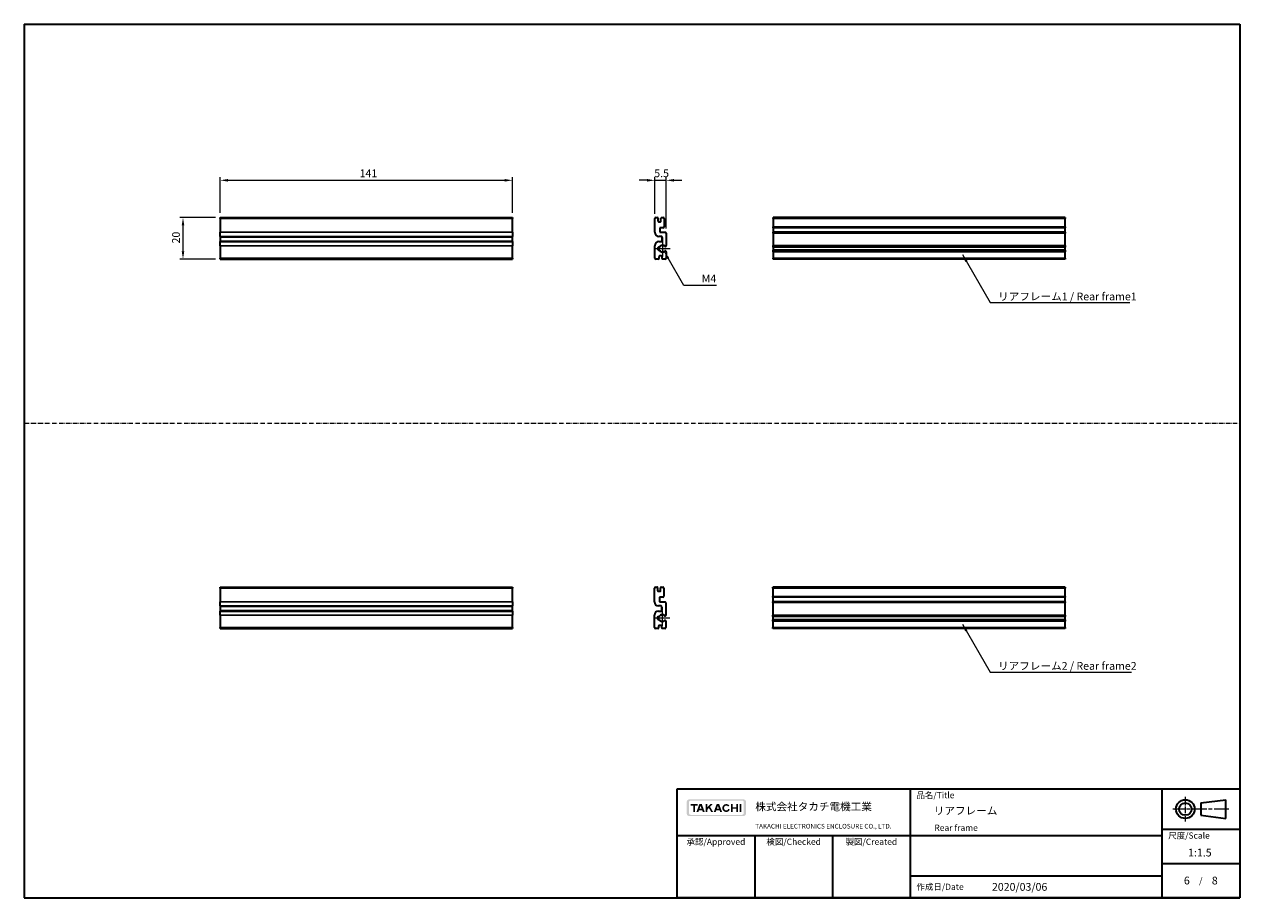
# Model space of a CAD drawing. Units: millimetres. Extents: x -2 to 7888, y 2 to 985.
# Drawn here: x 5717 to 6304, y 2 to 423 of the extents above; entities that cross this region are included whole.
import ezdxf
from ezdxf.enums import TextEntityAlignment as Align

# ---------------------------------------------------------------- set-up
doc = ezdxf.new("R2010")
doc.units = ezdxf.units.MM
doc.linetypes.add('CHAIN', pattern=[0.35429999999999995, 0.2362, -0.0295, 0.0591, -0.0295])
doc.linetypes.add('DASH_DOT', pattern=[0.37, 0.24, -0.06, 0.01, -0.06])
for name, color, linetype, lineweight in [('Border (ISO)', 7, 'Continuous', 35), ('Center Mark (ISO)', 131, 'Continuous', 18), ('Dimension (ISO)', 7, 'Continuous', 18), ('Dimension (ISO) @ 1', 7, 'Continuous', 18), ('Hatch (ISO)', 1, 'Continuous', 18), ('Sketch Geometry (ISO)', 7, 'Continuous', 18), ('Symbol (ISO)', 7, 'Continuous', 18), ('Symbol (ISO) @ 1', 7, 'Continuous', 18), ('Title (ISO)', 7, 'Continuous', 35), ('Visible (ISO)', 7, 'Continuous', 35), ('Visible Narrow (ISO)', 7, 'Continuous', 25)]:
    doc.layers.add(name, color=color, linetype=linetype, lineweight=lineweight)
doc.styles.add('Note Text (TK)', font='MS PGothic.ttf')
doc.styles.add('文字スタイル67', font='arial.ttf')
doc.dimstyles.new('Default - Method 1b (TK)', dxfattribs={"dimscale": 3, "dimtxt": 2.5, "dimasz": 2.5, "dimexe": 1, "dimexo": 1.499999999999999, "dimgap": 1, "dimtad": 1, "dimtoh": 1, "dimrnd": 1e-08, "dimdsep": 46, "dimtxsty": 'Note Text (TK)', "dimcen": 0.09, "dimdle": 5, "dimclrd": 100, "dimclre": 100, "dimclrt": 7, "dimadec": 1, "dimazin": 1, "dimtfac": 1, "dimtmove": 0, "dimatfit": 3, "dimfxl": 1, "dimtolj": 1, "dimlwd": -1, "dimlwe": -1, "dimarcsym": 0})
doc.dimstyles.new('Default - Method 1b (TK)$7', dxfattribs={"dimscale": 3, "dimtxt": 2.5, "dimasz": 2.5, "dimexe": 1, "dimexo": 1.499999999999999, "dimgap": 1, "dimtad": 1, "dimtoh": 1, "dimrnd": 1e-08, "dimdsep": 46, "dimtxsty": 'Note Text (TK)', "dimcen": 0.09, "dimdle": 5, "dimclrd": 100, "dimclre": 100, "dimclrt": 7, "dimadec": 1, "dimazin": 1, "dimtfac": 1, "dimtmove": 0, "dimatfit": 3, "dimfxl": 1, "dimtolj": 1, "dimlwd": -1, "dimlwe": -1, "dimarcsym": 0})

# ---------------------------------------------------------------- blocks, each defined once
blk = doc.blocks.new('図面枠 tk図枠')
at = {"layer": 'Border (ISO)'}
for p, q in [((14.49999999999999, 289), (405.4999999999999, 289)), ((14.49999999999999, 289), (14.50000000000001, 8.000000000000007)), ((405.4999999999999, 289), (405.4999999999999, 8.000000000000007)), ((14.50000000000001, 8.000000000000007), (405.4999999999999, 8.000000000000007))]:
    blk.add_line(p, q, dxfattribs=at)
blk = doc.blocks.new('表題欄 tk表題欄')
at = {"layer": 'Hatch (ISO)'}
h = blk.add_hatch(color=256, dxfattribs=at)
edge = h.paths.add_edge_path(flags=0)
edge.add_arc((95.57537688673352, 236.2990653650367), 0.5958259999999996, 269.9999999999897, 360)
edge.add_line((96.17120288673351, 236.2990653650368), (96.17120288673348, 239.7107813650365))
edge.add_arc((95.5753768867335, 239.7107813650366), 0.5958259999999996, 0, 90.0000000000068)
edge.add_line((95.57537688673342, 240.3066073650366), (79.13710888673356, 240.3066073650366))
edge.add_arc((79.13710888673353, 239.7107813650366), 0.5958259999999996, 89.99999999999744, 180)
edge.add_line((78.54128288673353, 239.7107813650365), (78.54128288673331, 236.2990653650368))
edge.add_arc((79.13710888673332, 236.2990653650365), 0.5958259999999996, 180, 270.0000000000231)
edge.add_line((79.13710888673356, 235.7032393650365), (95.57537688673342, 235.7032393650367))
edge = h.paths.add_edge_path()
edge.add_line((77.83935088673357, 239.9556413650366), (77.83935088673357, 236.0542053650368))
edge.add_arc((78.54128288673346, 236.0542053650367), 0.7019319999998935, 180, 270.0000000000087)
edge.add_line((78.54128288673357, 235.3522733650368), (96.17120288673352, 235.3522733650368))
edge.add_arc((96.17120288673351, 236.0542053650367), 0.7019319999998921, 270, 360)
edge.add_line((96.8731348867334, 236.0542053650368), (96.87313488673352, 239.9556413650366))
edge.add_arc((96.1712028867336, 239.9556413650367), 0.7019319999998921, 0, 90.00000000000873)
edge.add_line((96.17120288673348, 240.6575733650367), (78.54128288673357, 240.6575733650366))
edge.add_arc((78.54128288673357, 239.9556413650366), 0.7019319999999984, 90, 180)
for points in [[(79.07181288673355, 239.1476033650369), (79.07181288673355, 238.6578833650367), (79.92066088673353, 238.6578833650367), (79.92066088673353, 236.6581933650368), (80.50832488673353, 236.6581933650368), (80.50832488673353, 238.6578833650367), (81.35717288673355, 238.6578833650367), (81.35717288673355, 239.1476033650369)], [(85.68407849525303, 236.6581933650368), (84.9434673993943, 237.8918698287545), (84.41792288673358, 237.3246628822781), (84.41792288673358, 236.6581933650368), (83.89555488673355, 236.6581933650368), (83.89555488673355, 239.1476033650369), (84.41792288673358, 239.1476033650369), (84.41792288673358, 238.0993979968839), (85.38913556809511, 239.1476033650369), (86.10696490847272, 239.1476033650369), (85.31925422435492, 238.2974470774499), (86.30334488673353, 236.6581933650368)], [(92.09142939614459, 239.1476033650369), (92.09142939614459, 236.6581933650368), (92.60971639614465, 236.6581933650368), (92.60971639614465, 237.6580383650368), (93.76872039614462, 237.6580383650368), (93.76872039614462, 236.6581933650368), (94.28700739614459, 236.6581933650368), (94.28700739614459, 239.1476033650369), (93.76872039614462, 239.1476033650369), (93.76872039614462, 238.1477583650367), (92.60971639614465, 238.1477583650367), (92.60971639614465, 239.1476033650369)], [(94.84202339614467, 239.1476033650369), (94.84202339614467, 236.6581933650368), (95.36439139614473, 236.6581933650368), (95.36439139614473, 239.1476033650369)]]:
    blk.add_hatch(color=256, dxfattribs=at).paths.add_polyline_path(points)
h = blk.add_hatch(color=256, dxfattribs=at)
h.paths.add_polyline_path([(82.59020695886475, 237.7110913650368), (81.95242681460243, 237.7110913650368), (82.27131688673356, 238.5794973650367)], flags=0)
h.paths.add_polyline_path([(82.77903014574996, 237.1968853650368), (81.76360362771717, 237.1968853650368), (81.56578886050404, 236.6581933650368), (80.94907288673355, 236.6581933650368), (81.86321688673357, 239.1476033650369), (82.67941688673353, 239.1476033650369), (83.59356088673351, 236.6581933650368), (82.97684491296302, 236.6581933650368)])
h = blk.add_hatch(color=256, dxfattribs=at)
h.paths.add_polyline_path([(87.52707281460246, 237.7110913650368), (88.16485295886469, 237.7110913650368), (87.84596288673359, 238.5794973650367)], flags=0)
h.paths.add_polyline_path([(87.14043486050403, 236.6581933650368), (87.3382496277172, 237.1968853650368), (88.35367614574989, 237.1968853650368), (88.551490912963, 236.6581933650368), (89.16820688673343, 236.6581933650368), (88.25406288673352, 239.1476033650369), (87.43786288673356, 239.1476033650369), (86.52371888673358, 236.6581933650368)])
h = blk.add_hatch(color=256, dxfattribs=at)
edge = h.paths.add_edge_path()
edge.add_arc((90.52309888673334, 237.9028983650369), 1.273272000000011, 38.55054079078439, 336.5820184016556)
edge.add_line((91.69149139614446, 237.3968543650369), (91.17255542714857, 237.6216113977801))
edge.add_ellipse((90.52309888673352, 237.9028983650369), major_axis=(0, -0.7998759999999119), ratio=0.8673469387756529, start_angle=128.5505407907963, end_angle=426.582018401653, ccw=False)
edge.add_line((91.09381514418376, 238.3576891122095), (91.51887237036831, 238.6964075050431))
at = {"layer": 'Title (ISO)'}
for p, q in [((74.70882392282105, 244.052739026017), (255.7088239228211, 244.052739026017)), ((74.70882392282105, 209.052739026017), (74.70882392282105, 244.052739026017)), ((149.7088239228211, 244.052739026017), (149.7088239228211, 209.052739026017)), ((230.7088239228211, 244.052739026017), (230.7088239228211, 209.052739026017)), ((255.7088239228211, 244.052739026017), (255.7088239228211, 209.052739026017)), ((243.2088239228211, 239.552739026017), (251.2088239228211, 240.5527390260171)), ((243.2088239228211, 239.552739026017), (243.2088239228211, 235.552739026017)), ((251.2088239228211, 234.552739026017), (251.2088239228211, 240.5527390260171)), ((243.2088239228211, 235.552739026017), (251.2088239228211, 234.552739026017)), ((230.7088239228211, 231.052739026017), (255.7088239228211, 231.052739026017)), ((74.70882392282105, 229.052739026017), (230.7088239228211, 229.052739026017)), ((99.70882392282108, 229.052739026017), (99.70882392282108, 209.052739026017)), ((124.708823922821, 229.052739026017), (124.708823922821, 209.052739026017)), ((230.7088239228211, 220.052739026017), (255.7088239228211, 220.052739026017)), ((149.7088239228211, 216.052739026017), (230.7088239228211, 216.052739026017)), ((255.7088239228211, 209.052739026017), (74.70882392282105, 209.052739026017))]:
    blk.add_line(p, q, dxfattribs=at)
at = {"layer": 'Title (ISO)', "color": 4, "linetype": 'CHAIN', "lineweight": 18, "ltscale": 8.889559745788574}
blk.add_line((238.2088239228211, 241.552739026017), (238.2088239228211, 233.552739026017), dxfattribs=at)
at = {"layer": 'Title (ISO)', "color": 4, "linetype": 'CHAIN', "lineweight": 18, "ltscale": 20.00163269042969}
blk.add_line((252.2088239228211, 237.552739026017), (234.2088239228211, 237.552739026017), dxfattribs=at)
at = {"layer": 'Title (ISO)'}
for radius in [3, 2]:
    blk.add_circle((238.2088239228211, 237.552739026017), radius, dxfattribs=at)
at = {"layer": 'Title (ISO)', "color": 1, "char_height": 2.000000029802322, "line_spacing_factor": 1.5, "style": 'Note Text (TK)'}
for s, insert, attachment_point in [('\\fＭＳ Ｐゴシック|b0|i0;\\H2.0000;品名/Title', (151.708823922821, 242.052739026017), 4), ('\\fＭＳ Ｐゴシック|b0|i0;\\H2.0000;承認/Approved', (87.20882392282108, 227.052739026017), 5), ('\\fＭＳ Ｐゴシック|b0|i0;\\H2.0000;検図/Checked', (112.208823922821, 227.052739026017), 5), ('\\fＭＳ Ｐゴシック|b0|i0;\\H2.0000;製図/Created', (137.2088239228211, 227.052739026017), 5), ('\\fＭＳ Ｐゴシック|b0|i0;\\H2.0000;尺度/Scale', (232.7088239228211, 229.052739026017), 4), ('\\fＭＳ Ｐゴシック|b0|i0;\\H2.0000;作成日/Date', (151.708823922821, 212.552739026017), 4)]:
    blk.add_mtext(s, dxfattribs=dict(at, insert=insert, attachment_point=attachment_point))
at = {"layer": 'Title (ISO)', "color": 7, "line_spacing_factor": 1.5, "style": 'Note Text (TK)'}
for s, insert, char_height, attachment_point in [('株式会社タカチ電機工業', (99.87313488673345, 238.052739026017), 2.5, 4), ('\\fArial|b0|i0;\\H1.4986;TAKACHI ELECTRONICS ENCLOSURE CO., LTD.', (99.87313488673342, 232.052739026017), 1.49859994649887, 4), ('\\fＭＳ Ｐゴシック|b0|i0;\\H2.0000;/', (243.2088239228211, 214.552739026017), 2.000000029802322, 5)]:
    blk.add_mtext(s, dxfattribs=dict(at, insert=insert, char_height=char_height, attachment_point=attachment_point))
at = {"layer": 'Title (ISO)', "color": 7}
for tag, p, height, style in [('<品名>_001', (157.6235966500938, 235.7530231169261), 2.5, 'Note Text (TK)'), ('<Title>_001', (157.4932713957346, 230.5520568828656), 2.000000029802322, '文字スタイル67'), ('<ページ_No.>_001', (237.9488807410029, 213.302739026017), 2.5, 'Note Text (TK)'), ('<総ページ数>_001', (246.7997330137301, 213.302739026017), 2.5, 'Note Text (TK)'), ('作成日_001', (175.6250171046392, 211.2814322078352), 2.5, 'Note Text (TK)')]:
    blk.add_attdef(tag, p, '', height=height, dxfattribs=dict(at, style=style))
at = {"layer": 'Title (ISO)', "color": 7, "style": 'Note Text (TK)'}
blk.add_attdef('<尺度>', text='', height=2.5, dxfattribs=at).set_placement((243.2088239228211, 223.5527390260171), align=Align.MIDDLE_CENTER)
blk = doc.blocks.new('*D73')
at = {"layer": 'Defpoints', "color": 0}
for p in [(5953.06562404254, 348.0989074470183), (5812.065624042539, 330.0989074470182), (5953.06562404254, 330.0989074470182)]:
    blk.add_point(p, dxfattribs=at)
at = {"layer": 'Dimension (ISO)', "color": 100}
for p, q in [((5812.065624042539, 332.3489074470182), (5812.065624042539, 349.5989074470182)), ((5815.81562404254, 348.0989074470183), (5949.31562404254, 348.0989074470183)), ((5953.06562404254, 332.3489074470182), (5953.06562404254, 349.5989074470182))]:
    blk.add_line(p, q, dxfattribs=at)
for points in [[(5815.81562404254, 348.7239074470182), (5815.81562404254, 347.4739074470182), (5812.065624042539, 348.0989074470183)], [(5949.31562404254, 348.7239074470182), (5949.31562404254, 347.4739074470182), (5953.06562404254, 348.0989074470183)]]:
    blk.add_solid(points, dxfattribs=at)
at = {"layer": 'Dimension (ISO)', "color": 7, "insert": (5879.273720633449, 351.4739074470182), "char_height": 3.75, "attachment_point": 4, "style": 'Note Text (TK)'}
blk.add_mtext('\\A1;141', dxfattribs=at)
blk = doc.blocks.new('*D74')
at = {"layer": 'Defpoints', "color": 0}
for p in [(6027.230858203825, 348.0989074470183), (6021.730858203826, 329.5989074470182), (6027.230858203825, 322.5989074470182)]:
    blk.add_point(p, dxfattribs=at)
at = {"layer": 'Dimension (ISO)', "color": 100}
for p, q in [((6017.980858203826, 348.0989074470183), (6014.230858203826, 348.0989074470183)), ((6021.730858203826, 331.8489074470182), (6021.730858203826, 349.5989074470182)), ((6021.730858203826, 348.0989074470183), (6027.230858203825, 348.0989074470183)), ((6027.230858203825, 324.8489074470182), (6027.230858203825, 349.5989074470182)), ((6030.980858203825, 348.0989074470183), (6034.730858203825, 348.0989074470183))]:
    blk.add_line(p, q, dxfattribs=at)
for points in [[(6017.980858203826, 348.7239074470182), (6017.980858203826, 347.4739074470182), (6021.730858203826, 348.0989074470183)], [(6030.980858203825, 348.7239074470182), (6030.980858203825, 347.4739074470182), (6027.230858203825, 348.0989074470183)]]:
    blk.add_solid(points, dxfattribs=at)
at = {"layer": 'Dimension (ISO)', "color": 7, "insert": (6021.47659684019, 351.4739074470182), "char_height": 3.75, "attachment_point": 4, "style": 'Note Text (TK)'}
blk.add_mtext('\\A1;5.5', dxfattribs=at)
blk = doc.blocks.new('*D75')
at = {"layer": 'Defpoints', "color": 0}
for p in [(5812.065624042542, 330.0989074470184), (5794.06562404254, 310.0989074470184), (5812.065624042542, 310.0989074470184)]:
    blk.add_point(p, dxfattribs=at)
at = {"layer": 'Dimension (ISO)', "color": 100}
for p, q in [((5809.815624042542, 330.0989074470184), (5792.56562404254, 330.0989074470184)), ((5794.06562404254, 326.3489074470184), (5794.06562404254, 313.8489074470184)), ((5809.815624042542, 310.0989074470184), (5792.56562404254, 310.0989074470184))]:
    blk.add_line(p, q, dxfattribs=at)
for points in [[(5793.44062404254, 326.3489074470184), (5794.690624042541, 326.3489074470184), (5794.06562404254, 330.0989074470184)], [(5793.44062404254, 313.8489074470184), (5794.690624042541, 313.8489074470184), (5794.06562404254, 310.0989074470184)]]:
    blk.add_solid(points, dxfattribs=at)
at = {"layer": 'Dimension (ISO)', "color": 7, "insert": (5790.690624042539, 317.6060097197455), "char_height": 3.75, "attachment_point": 4, "rotation": 90, "style": 'Note Text (TK)'}
blk.add_mtext('\\A1;20', dxfattribs=at)
blk = doc.blocks.new('*D76')
at = {"layer": 'Defpoints', "color": 0}
for p in [(6025.480858203824, 315.0989074470185), (6026.291358203824, 313.6950802674851)]:
    blk.add_point(p, dxfattribs=at)
at = {"layer": 'Dimension (ISO)', "color": 100}
for p, q in [((6035.755081739361, 297.3034302751535), (6028.166358203825, 310.4474850032934)), ((6051.50093605108, 297.3034302751535), (6035.755081739361, 297.3034302751535))]:
    blk.add_line(p, q, dxfattribs=at)
blk.add_solid([(6028.707624081189, 310.7599850032934), (6027.625092326459, 310.134985003293), (6026.291358203824, 313.6950802674851)], dxfattribs=at)
at = {"layer": 'Dimension (ISO)', "color": 7, "insert": (6043.233890596535, 300.6784302751535), "char_height": 3.75, "attachment_point": 4, "style": 'Note Text (TK)'}
blk.add_mtext('\\A1; \\fＭＳ Ｐゴシック|b0|i0;\\H3.7500;M4', dxfattribs=at)

msp = doc.modelspace()

# ---------------------------------------------------------------- linework, layer by layer
at = {"layer": 'Center Mark (ISO)', "linetype": 'CHAIN', "ltscale": 6.756782054901123}
for p, q in [((6025.480858203826, 320.4699074470182), (6025.480858203826, 311.3489074470182)), ((6025.312979278609, 142.170180089768), (6025.312979278609, 133.049180089768))]:
    msp.add_line(p, q, dxfattribs=at)
at = {"layer": 'Center Mark (ISO)', "linetype": 'CHAIN', "ltscale": 5.55593729019165}
for p, q in [((6029.230858203826, 315.0989074470182), (6021.730858203826, 315.0989074470182)), ((6029.062979278609, 136.7991800897681), (6021.562979278609, 136.7991800897681))]:
    msp.add_line(p, q, dxfattribs=at)
at = {"layer": 'Sketch Geometry (ISO)', "color": 4, "linetype": 'DASH_DOT', "lineweight": 18, "ltscale": 9.032109260559082}
msp.add_line((5717.486732464498, 230.8724751240004), (6303.986723888451, 230.8724751240004), dxfattribs=at)
at = {"layer": 'Visible (ISO)'}
for p, q in [((5812.065624042539, 329.5989074470183), (5812.065624042539, 330.0989074470183)), ((5812.065624042539, 330.0989074470182), (5953.06562404254, 330.0989074470182)), ((5812.065624042539, 329.5989074470183), (5812.065624042539, 322.9989074470183)), ((5953.06562404254, 330.0989074470183), (5953.06562404254, 329.5989074470183)), ((5953.06562404254, 322.9989074470183), (5953.06562404254, 329.5989074470183)), ((6021.730858203826, 322.9989074470183), (6021.730858203826, 329.5989074470183)), ((6022.230858203826, 330.0989074470182), (6022.930858203826, 330.0989074470182)), ((6023.230858203826, 329.7989074470183), (6023.230858203826, 328.3989074470182)), ((6024.730858203826, 328.3989074470182), (6024.730858203826, 329.7989074470183)), ((6025.030858203827, 330.0989074470182), (6025.730858203826, 330.0989074470182)), ((6026.230858203826, 329.5989074470183), (6026.230858203826, 325.5989074470182)), ((6219.781625141913, 330.0989074470182), (6078.781625141914, 330.0989074470182)), ((6078.781625141914, 329.5989074470182), (6078.781625141914, 330.0989074470182)), ((6078.781625141914, 329.5989074470182), (6078.781625141914, 325.5989074470182)), ((6219.781625141913, 330.0989074470182), (6219.781625141913, 329.5989074470182)), ((6219.781625141913, 325.5989074470182), (6219.781625141913, 329.5989074470182)), ((5812.065624042539, 320.9989074470183), (5812.065624042539, 322.9989074470183)), ((5953.06562404254, 322.9989074470183), (5953.06562404254, 320.9989074470183)), ((6023.530858203827, 328.0989074470182), (6024.430858203826, 328.0989074470182)), ((6025.830858203826, 325.1989074470182), (6024.230858203826, 325.1989074470182)), ((6024.230858203826, 325.1989074470182), (6024.230858203826, 322.9989074470183)), ((6024.230858203826, 322.9989074470183), (6026.830858203826, 322.9989074470183)), ((6027.230858203825, 322.5989074470182), (6027.230858203825, 316.5745429033556)), ((6078.781625141914, 325.1989074470182), (6078.781625141914, 325.5989074470182)), ((6219.781625141913, 325.1989074470182), (6078.781625141914, 325.1989074470182)), ((6078.781625141911, 325.1989074470182), (6078.781625141911, 322.9989074470182)), ((6219.781625141913, 322.9989074470182), (6078.781625141914, 322.9989074470182)), ((6078.781625141914, 322.5989074470182), (6078.781625141914, 322.9989074470182)), ((6078.781625141914, 322.5989074470182), (6078.781625141914, 316.5745429033556)), ((6219.781625141913, 325.5989074470182), (6219.781625141913, 325.1989074470182)), ((6219.781625141912, 322.9989074470182), (6219.781625141912, 325.1989074470182)), ((6219.781625141913, 322.9989074470182), (6219.781625141913, 322.5989074470182)), ((6219.781625141913, 316.5745429033556), (6219.781625141913, 322.5989074470182)), ((5812.065624042539, 320.9989074470183), (5812.065624042539, 320.6989074470182)), ((5812.065624042539, 320.9989074470183), (5953.06562404254, 320.9989074470183)), ((5812.065624042539, 320.6989074470182), (5812.065624042539, 318.7989074470182)), ((5812.065624042539, 318.7989074470182), (5812.065624042539, 318.4989074470183)), ((5812.065624042539, 316.4989074470183), (5812.065624042539, 318.4989074470183)), ((5812.065624042539, 318.4989074470183), (5953.06562404254, 318.4989074470183)), ((5953.06562404254, 320.6989074470182), (5953.06562404254, 320.9989074470183)), ((5953.06562404254, 318.7989074470182), (5953.06562404254, 320.6989074470182)), ((5953.06562404254, 318.4989074470183), (5953.06562404254, 318.7989074470182)), ((5953.06562404254, 318.4989074470183), (5953.06562404254, 316.4989074470183)), ((6024.930858203827, 320.9989074470183), (6023.730858203826, 320.9989074470183)), ((6023.730858203826, 318.4989074470183), (6024.930858203827, 318.4989074470183)), ((6025.230858203826, 318.7989074470182), (6025.230858203826, 320.6989074470182)), ((5812.065624042539, 316.4989074470183), (5812.065624042539, 310.5989074470183)), ((5953.06562404254, 310.5989074470183), (5953.06562404254, 316.4989074470183)), ((6021.730858203826, 310.5989074470183), (6021.730858203826, 316.4989074470183)), ((6023.730858203826, 311.2989074470182), (6023.730858203826, 310.3989074470182)), ((6024.930858203827, 311.5989074470182), (6024.030858203826, 311.5989074470182)), ((6025.230858203826, 310.3989074470182), (6025.230858203826, 311.2989074470182)), ((6027.230858203825, 313.6232719906809), (6027.230858203825, 310.5989074470183)), ((6078.781625141914, 316.1745429033555), (6078.781625141914, 316.5745429033556)), ((6219.781625141913, 316.1745429033556), (6078.781625141914, 316.1745429033556)), ((6078.781625141911, 315.90631742684), (6078.781625141911, 316.1745429033555)), ((6078.781625141911, 315.8468842025206), (6078.781625141911, 315.90631742684)), ((6090.581625141913, 315.90631742684), (6078.781625141911, 315.90631742684)), ((6078.781625141911, 315.8468842025206), (6078.781625141911, 314.3509306915157)), ((6219.781625141912, 315.8468842025206), (6078.781625141911, 315.8468842025206)), ((6078.781625141911, 314.2914974671964), (6078.781625141911, 314.3509306915157)), ((6219.781625141912, 314.3509306915157), (6078.781625141911, 314.3509306915157)), ((6078.781625141911, 314.2914974671964), (6090.581625141913, 314.2914974671964)), ((6078.781625141911, 314.0232719906808), (6078.781625141911, 314.2914974671964)), ((6078.781625141914, 313.6232719906808), (6078.781625141914, 314.0232719906808)), ((6219.781625141913, 314.0232719906808), (6078.781625141914, 314.0232719906808)), ((6078.781625141914, 313.6232719906808), (6078.781625141914, 310.5989074470182)), ((6090.581625141913, 316.1745429033556), (6090.581625141913, 315.981414188494)), ((6090.581625141913, 315.90631742684), (6090.581625141913, 315.981414188494)), ((6090.581625141913, 314.2164007055425), (6090.581625141913, 314.2914974671964)), ((6090.581625141913, 314.2164007055424), (6090.581625141913, 314.0232719906808)), ((6207.981625141912, 315.981414188494), (6207.981625141912, 316.1745429033556)), ((6207.981625141912, 315.981414188494), (6207.981625141912, 315.90631742684)), ((6219.781625141912, 315.90631742684), (6207.981625141912, 315.90631742684)), ((6207.981625141912, 314.2914974671964), (6219.781625141912, 314.2914974671964)), ((6207.981625141912, 314.2914974671964), (6207.981625141912, 314.2164007055425)), ((6207.981625141912, 314.0232719906808), (6207.981625141912, 314.2164007055424)), ((6219.781625141913, 316.5745429033556), (6219.781625141913, 316.1745429033555)), ((6219.781625141912, 316.1745429033556), (6219.781625141912, 315.9063174268401)), ((6219.781625141912, 315.90631742684), (6219.781625141912, 315.8468842025206)), ((6219.781625141912, 314.3509306915157), (6219.781625141912, 315.8468842025206)), ((6219.781625141912, 314.3509306915157), (6219.781625141912, 314.2914974671964)), ((6219.781625141912, 314.2914974671964), (6219.781625141912, 314.0232719906808)), ((6219.781625141913, 314.0232719906808), (6219.781625141913, 313.6232719906808)), ((6219.781625141913, 310.5989074470182), (6219.781625141913, 313.6232719906808)), ((5812.065624042539, 310.0989074470182), (5812.065624042539, 310.5989074470183)), ((5812.065624042539, 310.0989074470183), (5953.06562404254, 310.0989074470183)), ((5953.06562404254, 310.5989074470183), (5953.06562404254, 310.0989074470182)), ((6023.430858203827, 310.0989074470183), (6022.230858203826, 310.0989074470183)), ((6026.730858203826, 310.0989074470183), (6025.530858203826, 310.0989074470183)), ((6078.781625141914, 310.0989074470182), (6078.781625141914, 310.5989074470182)), ((6219.781625141913, 310.0989074470182), (6078.781625141914, 310.0989074470182)), ((6219.781625141913, 310.5989074470182), (6219.781625141913, 310.0989074470182)), ((5812.065624042539, 151.2991800897681), (5812.065624042539, 151.7991800897681)), ((5812.065624042539, 151.799180089768), (5953.06562404254, 151.799180089768)), ((5812.065624042539, 151.2991800897681), (5812.065624042539, 144.6991800897681)), ((5953.06562404254, 151.7991800897681), (5953.06562404254, 151.2991800897681)), ((5953.06562404254, 144.6991800897681), (5953.06562404254, 151.2991800897681)), ((6021.562979278609, 144.6991800897681), (6021.562979278609, 151.2991800897681)), ((6022.06297927861, 151.799180089768), (6022.762979278608, 151.799180089768)), ((6023.062979278609, 151.499180089768), (6023.062979278609, 150.099180089768)), ((6023.362979278608, 149.799180089768), (6024.262979278608, 149.799180089768)), ((6025.662979278608, 146.899180089768), (6024.06297927861, 146.899180089768)), ((6024.06297927861, 146.899180089768), (6024.06297927861, 144.6991800897681)), ((6024.562979278609, 150.099180089768), (6024.562979278609, 151.499180089768)), ((6024.862979278609, 151.799180089768), (6025.56297927861, 151.799180089768)), ((6026.062979278609, 151.2991800897681), (6026.062979278609, 147.299180089768)), ((6219.75046959627, 151.799180089768), (6078.750469596271, 151.799180089768)), ((6078.750469596271, 151.2991800897681), (6078.750469596271, 151.799180089768)), ((6078.750469596271, 151.2991800897681), (6078.750469596271, 147.299180089768)), ((6078.750469596271, 146.899180089768), (6078.750469596271, 147.299180089768)), ((6219.75046959627, 146.899180089768), (6078.750469596271, 146.899180089768)), ((6078.750469596271, 146.899180089768), (6078.750469596271, 144.6991800897681)), ((6219.75046959627, 151.799180089768), (6219.75046959627, 151.2991800897681)), ((6219.75046959627, 147.299180089768), (6219.75046959627, 151.2991800897681)), ((6219.75046959627, 147.299180089768), (6219.75046959627, 146.899180089768)), ((6219.75046959627, 144.6991800897681), (6219.75046959627, 146.899180089768)), ((5812.065624042539, 142.699180089768), (5812.065624042539, 144.6991800897681)), ((5812.065624042539, 142.699180089768), (5812.065624042539, 142.399180089768)), ((5812.065624042539, 142.699180089768), (5953.06562404254, 142.699180089768)), ((5812.065624042539, 142.399180089768), (5812.065624042539, 140.499180089768)), ((5953.06562404254, 144.6991800897681), (5953.06562404254, 142.699180089768)), ((5953.06562404254, 142.399180089768), (5953.06562404254, 142.699180089768)), ((5953.06562404254, 140.499180089768), (5953.06562404254, 142.399180089768)), ((6024.762979278609, 142.699180089768), (6023.562979278609, 142.699180089768)), ((6024.06297927861, 144.6991800897681), (6026.662979278608, 144.6991800897681)), ((6025.062979278609, 140.499180089768), (6025.062979278609, 142.399180089768)), ((6027.06297927861, 144.299180089768), (6027.06297927861, 138.2748155461054)), ((6219.750469596273, 144.6991800897681), (6078.750469596272, 144.6991800897681)), ((6078.750469596272, 144.299180089768), (6078.750469596272, 144.6991800897681)), ((6078.750469596272, 144.299180089768), (6078.750469596272, 138.2748155461054)), ((6219.750469596273, 144.6991800897681), (6219.750469596273, 144.299180089768)), ((6219.750469596273, 138.2748155461054), (6219.750469596273, 144.299180089768)), ((5812.065624042539, 140.499180089768), (5812.065624042539, 140.199180089768)), ((5812.065624042539, 138.1991800897681), (5812.065624042539, 140.199180089768)), ((5812.065624042539, 140.199180089768), (5953.06562404254, 140.199180089768)), ((5812.065624042539, 138.1991800897681), (5812.065624042539, 132.299180089768)), ((5953.06562404254, 140.199180089768), (5953.06562404254, 140.499180089768)), ((5953.06562404254, 140.199180089768), (5953.06562404254, 138.1991800897681)), ((5953.06562404254, 132.299180089768), (5953.06562404254, 138.1991800897681)), ((6021.562979278609, 132.299180089768), (6021.562979278609, 138.1991800897681)), ((6023.562979278609, 140.199180089768), (6024.762979278609, 140.199180089768)), ((6027.06297927861, 135.3235446334307), (6027.06297927861, 132.299180089768)), ((6078.750469596272, 137.8748155461054), (6078.750469596272, 138.2748155461054)), ((6219.750469596273, 137.8748155461054), (6078.750469596272, 137.8748155461054)), ((6078.750469596271, 137.6065900695899), (6078.750469596271, 137.8748155461054)), ((6078.750469596271, 137.5471568452705), (6078.750469596271, 137.6065900695899)), ((6090.550469596269, 137.6065900695899), (6078.750469596271, 137.6065900695899)), ((6078.750469596271, 137.5471568452705), (6078.750469596271, 136.0512033342656)), ((6219.75046959627, 137.5471568452705), (6078.750469596271, 137.5471568452705)), ((6078.750469596271, 135.9917701099462), (6078.750469596271, 136.0512033342656)), ((6219.75046959627, 136.0512033342656), (6078.750469596271, 136.0512033342656)), ((6078.750469596271, 135.9917701099462), (6090.550469596269, 135.9917701099462)), ((6078.750469596271, 135.7235446334307), (6078.750469596271, 135.9917701099462)), ((6078.750469596272, 135.3235446334307), (6078.750469596272, 135.7235446334307)), ((6219.750469596273, 135.7235446334307), (6078.750469596272, 135.7235446334307)), ((6078.750469596272, 135.3235446334307), (6078.750469596272, 132.299180089768)), ((6090.550469596269, 137.8748155461054), (6090.550469596269, 137.6816868312438)), ((6090.550469596269, 137.6065900695899), (6090.550469596269, 137.6816868312438)), ((6090.550469596269, 135.9166733482923), (6090.550469596269, 135.9917701099462)), ((6090.550469596269, 135.9166733482923), (6090.550469596269, 135.7235446334307)), ((6207.950469596269, 137.6816868312438), (6207.950469596269, 137.8748155461054)), ((6207.950469596269, 137.6816868312438), (6207.950469596269, 137.6065900695899)), ((6219.75046959627, 137.6065900695899), (6207.950469596269, 137.6065900695899)), ((6207.950469596269, 135.9917701099462), (6219.75046959627, 135.9917701099462)), ((6207.950469596269, 135.9917701099462), (6207.950469596269, 135.9166733482923)), ((6207.950469596269, 135.7235446334307), (6207.950469596269, 135.9166733482923)), ((6219.750469596273, 138.2748155461054), (6219.750469596273, 137.8748155461054)), ((6219.75046959627, 137.8748155461054), (6219.75046959627, 137.6065900695899)), ((6219.75046959627, 137.6065900695899), (6219.75046959627, 137.5471568452705)), ((6219.75046959627, 136.0512033342656), (6219.75046959627, 137.5471568452705)), ((6219.75046959627, 136.0512033342656), (6219.75046959627, 135.9917701099462)), ((6219.75046959627, 135.9917701099462), (6219.75046959627, 135.7235446334307)), ((6219.750469596273, 135.7235446334307), (6219.750469596273, 135.3235446334307)), ((6219.750469596273, 132.299180089768), (6219.750469596273, 135.3235446334307)), ((5812.065624042539, 131.799180089768), (5812.065624042539, 132.299180089768)), ((5812.065624042539, 131.799180089768), (5953.06562404254, 131.799180089768)), ((5953.06562404254, 132.299180089768), (5953.06562404254, 131.799180089768)), ((6023.262979278609, 131.799180089768), (6022.06297927861, 131.799180089768)), ((6023.562979278609, 132.999180089768), (6023.562979278609, 132.0991800897681)), ((6024.762979278609, 133.299180089768), (6023.862979278608, 133.299180089768)), ((6025.062979278609, 132.0991800897681), (6025.062979278609, 132.999180089768)), ((6026.562979278609, 131.799180089768), (6025.362979278608, 131.799180089768)), ((6078.750469596272, 131.799180089768), (6078.750469596272, 132.299180089768)), ((6219.750469596273, 131.799180089768), (6078.750469596272, 131.799180089768)), ((6219.750469596273, 132.299180089768), (6219.750469596273, 131.799180089768))]:
    msp.add_line(p, q, dxfattribs=at)
for centre, radius, start, end in [((6022.230858203826, 329.5989074470183), 0.5000000000000133, 90, 180), ((6022.930858203826, 329.7989074470183), 0.3000000000000003, 0, 90), ((6025.030858203827, 329.7989074470183), 0.2999999999999987, 90, 180), ((6025.730858203826, 329.5989074470182), 0.5000000000000049, 0, 90), ((6023.730858203826, 322.9989074470183), 1.999999999999998, 180, 270), ((6023.530858203827, 328.3989074470182), 0.2999999999999974, 180, 270), ((6024.430858203826, 328.3989074470182), 0.299999999999998, 270, 0), ((6025.830858203826, 325.5989074470182), 0.3999999999999985, 270, 0), ((6026.830858203826, 322.5989074470182), 0.4000000000000004, 0, 90), ((6023.730858203826, 316.4989074470183), 2.000000000000001, 90, 180), ((6025.480858203826, 315.0989074470182), 1.620999999999999, 43.47499271654045, 150.1260361002263), ((6024.930858203827, 320.6989074470182), 0.3000000000000014, 0, 90), ((6024.930858203827, 318.7989074470182), 0.2999999999999991, 270, 0), ((6023.830858203826, 315.0989074470182), 0.7500000000000001, 86.44256538847775, 273.5574346115222), ((6024.030858203826, 311.2989074470182), 0.3000000000000007, 90, 180), ((6023.896009718978, 316.1468842025207), 0.3000000000000002, 266.4425653884777, 306.689106732378), ((6023.896009718978, 314.0509306915157), 0.3000000000000007, 53.31089326762242, 93.55743461152227), ((6023.896009718974, 316.1468842025207), 0.3000000000000002, 306.689106732378, 326.5254374160847), ((6023.896009718974, 314.0509306915157), 0.3000000000000059, 33.47456258391526, 53.31089326762206), ((6025.480858203826, 315.0989074470182), 1.620999999999999, 209.8739638997736, 316.5250072834595), ((6025.480858203822, 315.0989074470182), 1.6, 47.54584979558629, 146.5254374160853), ((6025.480858203822, 315.0989074470182), 1.6, 213.4745625839146, 312.4541502044138), ((6024.930858203827, 311.2989074470182), 0.2999999999999998, 0, 90), ((6026.830858203823, 316.5745429033556), 0.4000000000000034, 227.5458497955861, 244.2654024383962), ((6026.830858203823, 313.6232719906809), 0.4000000000000095, 115.7345975616039, 132.4541502044138), ((6026.830858203826, 316.5745429033556), 0.3999999999999997, 244.2654024383962, 0), ((6026.830858203826, 313.6232719906809), 0.4000000000000004, 0, 115.7345975616038), ((6022.230858203826, 310.5989074470183), 0.5000000000000022, 180, 270), ((6023.430858203827, 310.3989074470182), 0.3000000000000016, 270, 0), ((6025.530858203826, 310.3989074470182), 0.2999999999999997, 180, 270), ((6026.730858203826, 310.5989074470183), 0.5000000000000018, 270, 0), ((6022.06297927861, 151.2991800897681), 0.5000000000000133, 90, 180), ((6022.762979278608, 151.499180089768), 0.3000000000000003, 0, 90), ((6023.362979278608, 150.099180089768), 0.2999999999999974, 180, 270), ((6024.262979278608, 150.099180089768), 0.299999999999998, 270, 0), ((6024.862979278609, 151.499180089768), 0.2999999999999987, 90, 180), ((6025.56297927861, 151.2991800897681), 0.5000000000000049, 0, 90), ((6025.662979278608, 147.299180089768), 0.3999999999999985, 270, 0), ((6023.562979278609, 144.6991800897681), 1.999999999999998, 180, 270), ((6024.762979278609, 142.399180089768), 0.3000000000000014, 0, 90), ((6026.662979278608, 144.299180089768), 0.4000000000000004, 0, 90), ((6023.562979278609, 138.1991800897681), 2.000000000000001, 90, 180), ((6023.662979278608, 136.7991800897681), 0.7500000000000001, 86.44256538847775, 273.5574346115222), ((6023.72813079376, 137.8471568452705), 0.3000000000000002, 266.4425653884777, 306.6891067323781), ((6023.72813079376, 135.7512033342656), 0.3000000000000007, 53.31089326762242, 93.55743461152227), ((6025.312979278609, 136.7991800897681), 1.620999999999999, 43.47499271654045, 150.1260361002263), ((6023.728130793757, 137.8471568452705), 0.3000000000000002, 306.6891067323781, 326.5254374160861), ((6023.728130793757, 135.7512033342656), 0.3000000000000059, 33.47456258391526, 53.31089326762206), ((6025.312979278609, 136.7991800897681), 1.620999999999999, 209.8739638997736, 316.5250072834595), ((6025.312979278606, 136.7991800897681), 1.6, 47.54584979558635, 146.5254374160853), ((6025.312979278606, 136.7991800897681), 1.6, 213.4745625839149, 312.4541502044138), ((6024.762979278609, 140.499180089768), 0.2999999999999991, 270, 0), ((6026.662979278604, 138.2748155461054), 0.4000000000000034, 227.5458497955861, 244.2654024383962), ((6026.662979278604, 135.3235446334307), 0.4000000000000095, 115.7345975616039, 132.4541502044138), ((6026.662979278608, 138.2748155461054), 0.3999999999999997, 244.2654024383962, 0), ((6026.662979278608, 135.3235446334307), 0.4000000000000004, 0, 115.7345975616038), ((6022.06297927861, 132.299180089768), 0.5000000000000022, 180, 270), ((6023.262979278609, 132.0991800897681), 0.3000000000000016, 270, 0), ((6023.862979278608, 132.999180089768), 0.3000000000000007, 90, 180), ((6024.762979278609, 132.999180089768), 0.2999999999999998, 0, 90), ((6025.362979278608, 132.0991800897681), 0.2999999999999997, 180, 270), ((6026.562979278609, 132.299180089768), 0.5000000000000018, 270, 0)]:
    msp.add_arc(centre, radius, start, end, dxfattribs=at)
at = {"layer": 'Visible Narrow (ISO)'}
for p, q in [((5812.065624042539, 329.5989074470183), (5953.06562404254, 329.5989074470183)), ((6219.781625141913, 329.5989074470182), (6078.781625141914, 329.5989074470182)), ((5812.065624042539, 322.9989074470183), (5953.06562404254, 322.9989074470183)), ((6219.781625141913, 325.5989074470182), (6078.781625141914, 325.5989074470182)), ((6219.781625141913, 322.5989074470182), (6078.781625141914, 322.5989074470182)), ((5812.065624042539, 320.6989074470182), (5953.06562404254, 320.6989074470182)), ((5812.065624042539, 318.7989074470182), (5953.06562404254, 318.7989074470182)), ((5812.065624042539, 316.4989074470183), (5953.06562404254, 316.4989074470183)), ((6219.781625141913, 316.5745429033556), (6078.781625141914, 316.5745429033556)), ((6219.781625141913, 313.6232719906808), (6078.781625141914, 313.6232719906808)), ((6207.981625141912, 315.981414188494), (6090.581625141913, 315.981414188494)), ((6207.981625141912, 314.2164007055425), (6090.581625141913, 314.2164007055425)), ((5812.065624042539, 310.5989074470183), (5953.06562404254, 310.5989074470183)), ((6219.781625141913, 310.5989074470182), (6078.781625141914, 310.5989074470182)), ((5812.065624042539, 151.2991800897681), (5953.06562404254, 151.2991800897681)), ((6219.75046959627, 151.2991800897681), (6078.750469596271, 151.2991800897681)), ((6219.75046959627, 147.299180089768), (6078.750469596271, 147.299180089768)), ((5812.065624042539, 144.6991800897681), (5953.06562404254, 144.6991800897681)), ((5812.065624042539, 142.399180089768), (5953.06562404254, 142.399180089768)), ((6219.750469596273, 144.299180089768), (6078.750469596272, 144.299180089768)), ((5812.065624042539, 140.499180089768), (5953.06562404254, 140.499180089768)), ((5812.065624042539, 138.1991800897681), (5953.06562404254, 138.1991800897681)), ((6219.750469596273, 138.2748155461054), (6078.750469596272, 138.2748155461054)), ((6219.750469596273, 135.3235446334307), (6078.750469596272, 135.3235446334307)), ((6207.950469596269, 137.6816868312438), (6090.550469596269, 137.6816868312438)), ((6207.950469596269, 135.9166733482923), (6090.550469596269, 135.9166733482923)), ((5812.065624042539, 132.299180089768), (5953.06562404254, 132.299180089768)), ((6219.750469596273, 132.299180089768), (6078.750469596272, 132.299180089768))]:
    msp.add_line(p, q, dxfattribs=at)

# ---------------------------------------------------------------- block references
at = {"xscale": 1.5, "yscale": 1.5, "zscale": 1.5}
msp.add_blockref('図面枠 tk図枠', (5695.736746690922, -10.11764948507153), dxfattribs=at)
ref = msp.add_blockref('表題欄 tk表題欄', (5920.423510806692, -311.6967580240971), dxfattribs=dict(xscale=1.5, yscale=1.5, zscale=1.5))
ref.add_attrib('<品名>_001', 'リアフレーム', (6156.368848963649, 42.00735051492848), dxfattribs={"layer": 'Title (ISO)', "color": 7, "height": 3.75, "style": 'Note Text (TK)'})
ref.add_attrib('<尺度>_001', '1:1.5', (6279.081459809489, 21.78165133348241), dxfattribs={"layer": 'Title (ISO)', "color": 7, "height": 3.75, "style": 'Note Text (TK)'})
ref.add_attrib('作成日_001', '2020/03/06', (6184.429954670272, 5.226669278105976), dxfattribs={"layer": 'Title (ISO)', "color": 7, "height": 3.75, "style": 'Note Text (TK)'})
ref.add_attrib('<Title>_001', 'Rear frame', (6156.65727874604, 34.13132730020132), dxfattribs={"layer": 'Title (ISO)', "color": 7, "height": 3.000000044703483, "style": '文字スタイル67'})
ref.add_attrib('<ページ_No.>_001', '6', (6277.051719405792, 8.281651333482376), dxfattribs={"layer": 'Title (ISO)', "color": 7, "height": 3.75, "style": 'Note Text (TK)'})
ref.add_attrib('<総ページ数>_001', '8', (6290.538929501289, 8.281651333482376), dxfattribs={"layer": 'Title (ISO)', "color": 7, "height": 3.75, "style": 'Note Text (TK)'})

# ---------------------------------------------------------------- texts
at = {"layer": 'Symbol (ISO)', "color": 7, "char_height": 3.75, "width": 67.17105388641357, "attachment_point": 1, "line_spacing_factor": 1.5, "style": 'Note Text (TK)'}
for s, insert in [('{\\fＭＳ Ｐゴシック|b0|i0;リアフレーム1 / Rear frame1}', (6187.402793235026, 293.9166374324234)), ('{\\fＭＳ Ｐゴシック|b0|i0;リアフレーム2 / Rear frame2}', (6187.371637689382, 115.6169100751733))]:
    msp.add_mtext(s, dxfattribs=dict(at, insert=insert))

# ---------------------------------------------------------------- dimensions: what is measured, and where the dimension line sits
at = {"layer": 'Dimension (ISO) @ 1', "color": 100}
for base, p2, angle, picture, middle in [((5953.06562404254, 348.0989074470183), (5953.06562404254, 330.0989074470182), 180, '*D73', (5882.565624042539, 348.0989074470183)), ((5794.06562404254, 310.0989074470184), (5812.065624042539, 310.0989074470182), 270, '*D75', (5794.06562404254, 320.0989074470182))]:
    dim = msp.add_linear_dim(base=base, p1=(5812.065624042539, 330.0989074470182), p2=p2, angle=angle, dimstyle='Default - Method 1b (TK)', override={"dimscale": 1, "dimtxt": 3.75, "dimasz": 3.75, "dimexe": 1.5, "dimexo": 2.249999999999999, "dimgap": 1.5, "dimtoh": 0, "dimdec": 2, "dimcen": 0.135, "dimtol": 0, "dimlim": 0, "dimtp": 0, "dimtm": 0, "dimtdec": 2, "dimtix": 0, "dimtofl": 0, "dimtmove": 0, "dimatfit": 1}, dxfattribs=at)
    dim.commit()
    dim.dimension.update_dxf_attribs({"geometry": picture, "text_midpoint": middle, "dimtype": 128})
dim = msp.add_linear_dim(base=(6027.230858203825, 348.0989074470183), p1=(6021.730858203826, 329.5989074470182), p2=(6027.230858203825, 322.5989074470182), dimstyle='Default - Method 1b (TK)', override={"dimscale": 1, "dimtxt": 3.75, "dimasz": 3.75, "dimexe": 1.5, "dimexo": 2.249999999999999, "dimgap": 1.5, "dimtoh": 0, "dimdec": 2, "dimcen": 0.135, "dimtol": 0, "dimlim": 0, "dimtp": 0, "dimtm": 0, "dimtdec": 2, "dimtix": 0, "dimtofl": 1, "dimtmove": 0, "dimatfit": 1}, dxfattribs=at)
dim.commit()
dim.dimension.update_dxf_attribs({"geometry": '*D74', "text_midpoint": (6024.480858203826, 348.0989074470183), "dimtype": 128})
dim = msp.add_radius_dim(center=(6025.480858203824, 315.0989074470185), mpoint=(6026.291358203824, 313.6950802674851), text=' \\fＭＳ Ｐゴシック|b0|i0;\\H3.7500;M4', dimstyle='Default - Method 1b (TK)', override={"dimscale": 1, "dimtxt": 3.75, "dimasz": 3.75, "dimexe": 1.5, "dimexo": 2.249999999999999, "dimgap": 1.5, "dimtih": 1, "dimdec": 2, "dimlfac": 1.000000000000029, "dimcen": 0, "dimtol": 0, "dimlim": 0, "dimtp": 0, "dimtm": 0, "dimtdec": 2, "dimtix": 0, "dimtofl": 0, "dimtmove": 0, "dimatfit": 3}, dxfattribs=at)
dim.commit()
dim.dimension.update_dxf_attribs({"geometry": '*D76', "text_midpoint": (6047.367413323808, 297.3034302751535), "dimtype": 132})

# ---------------------------------------------------------------- leaders
at = {"layer": 'Symbol (ISO) @ 1', "color": 100, "annotation_type": 0, "has_hookline": 1, "hookline_direction": 0}
for points, text_width in [([(6170.198250090696, 312.2205897510188), (6183.652793235026, 289.0512069574647), (6187.402793235026, 289.0512069574647)], 63.6221590909091), ([(6170.167094545053, 133.9208623937687), (6183.621637689383, 110.7514796002146), (6187.371637689382, 110.7514796002146)], 64.36789772727272)]:
    msp.add_leader(points, dimstyle='Default - Method 1b (TK)$7', override={"dimscale": 1, "dimtxt": 3.75, "dimasz": 3.75, "dimgap": 0, "dimtad": 1}, dxfattribs=dict(at, text_width=text_width))

doc.saveas('drawing.dxf')
